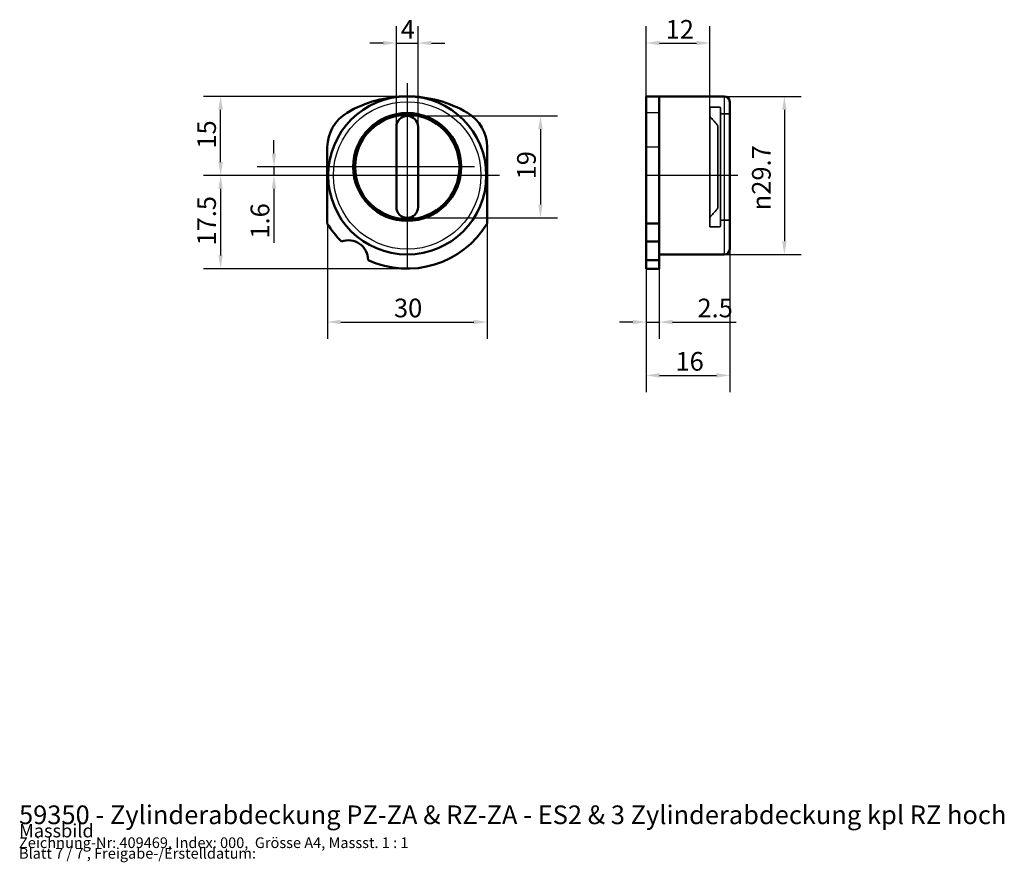
# Model space of a CAD drawing. Units: millimetres. Extents: x 8 to 193, y 21 to 179.
import ezdxf

# ---------------------------------------------------------------- set-up
doc = ezdxf.new("R2010")
doc.units = ezdxf.units.MM
for name, color, linetype, lineweight in [('Bemaßungen(DIN)', 7, 'Continuous', 25), ('Mittellinie(DIN)', 7, 'Continuous', 25), ('Mittelpunktmarkierung(DIN)', 7, 'Continuous', 25), ('Sichtbare Kanten(DIN)', 7, 'Continuous', 50), ('Sichtbare tangentiale Kanten(DIN)', 7, 'Continuous', 25), ('Symbole(DIN)', 7, 'Continuous', 25), ('Verdeckte Kanten(DIN)', 7, 'Continuous', 35)]:
    doc.layers.add(name, color=color, linetype=linetype, lineweight=lineweight)
doc.styles.add('Aktuell-DIN', font='arial.ttf')
doc.styles.add('STANDARD-DIN~0', font='arial.ttf')
doc.dimstyles.new('STANDARD-DIN - Methode 2b', dxfattribs={"dimtxt": 3.5, "dimasz": 2.5, "dimexe": 3.175, "dimexo": 0, "dimgap": 0.8, "dimtad": 1, "dimtoh": 1, "dimrnd": 1e-08, "dimdsep": 46, "dimtxsty": 'STANDARD-DIN~0', "dimcen": 0.09, "dimdle": 10, "dimclrd": 7, "dimclre": 7, "dimclrt": 7, "dimazin": 2, "dimtfac": 0.714286, "dimtdec": 3, "dimtmove": 0, "dimatfit": 3, "dimfxl": 1, "dimtolj": 1, "dimlwd": 25, "dimlwe": 25, "dimarcsym": 0})

# ---------------------------------------------------------------- blocks, each defined once
blk = doc.blocks.new('*D22')
at = {"layer": 'Bemaßungen(DIN)', "color": 7, "linetype": 'Continuous', "lineweight": 25, "transparency": 16777216}
for p, q in [((65.92, 141.07), (65.92, 119.43)), ((95.87, 141.07), (95.87, 119.43)), ((68.42, 122.6), (93.37, 122.6))]:
    blk.add_line(p, q, dxfattribs=at)
at = {"layer": 'Bemaßungen(DIN)', "color": 7, "linetype": 'Continuous', "transparency": 16777216}
for points in [[(68.42, 123.02), (68.42, 122.18), (65.92, 122.6)], [(93.37, 123.02), (93.37, 122.18), (95.87, 122.6)]]:
    blk.add_solid(points, dxfattribs=at)
at = {"layer": 'Defpoints', "color": 0, "linetype": 'Continuous', "transparency": 16777216}
for p in [(65.92, 141.07), (95.87, 141.07), (95.87, 122.6)]:
    blk.add_point(p, dxfattribs=at)
at = {"layer": 'Bemaßungen(DIN)', "color": 7, "linetype": 'Continuous', "lineweight": 25, "transparency": 16777216, "insert": (78.41, 126.98), "char_height": 3.5, "attachment_point": 1, "style": 'STANDARD-DIN~0'}
blk.add_mtext('\\A1;30', dxfattribs=at)
blk = doc.blocks.new('*D23')
at = {"layer": 'Bemaßungen(DIN)', "color": 7, "linetype": 'Continuous', "lineweight": 25, "transparency": 16777216}
for p, q in [((80.89, 161.23), (109.04, 161.23)), ((105.87, 158.73), (105.87, 144.63)), ((80.89, 142.13), (109.04, 142.13))]:
    blk.add_line(p, q, dxfattribs=at)
at = {"layer": 'Bemaßungen(DIN)', "color": 7, "linetype": 'Continuous', "transparency": 16777216}
for points in [[(105.45, 158.73), (106.28, 158.73), (105.87, 161.23)], [(105.45, 144.63), (106.28, 144.63), (105.87, 142.13)]]:
    blk.add_solid(points, dxfattribs=at)
at = {"layer": 'Defpoints', "color": 0, "linetype": 'Continuous', "transparency": 16777216}
for p in [(80.89, 161.23), (80.89, 142.13), (105.87, 142.13)]:
    blk.add_point(p, dxfattribs=at)
at = {"layer": 'Bemaßungen(DIN)', "color": 7, "linetype": 'Continuous', "lineweight": 25, "transparency": 16777216, "insert": (101.49, 149.34), "char_height": 3.5, "attachment_point": 1, "rotation": 90, "style": 'STANDARD-DIN~0'}
blk.add_mtext('\\A1;19', dxfattribs=at)
blk = doc.blocks.new('*D24')
at = {"layer": 'Bemaßungen(DIN)', "color": 7, "linetype": 'Continuous', "lineweight": 25, "transparency": 16777216}
for p, q in [((78.87, 159.2), (78.87, 178.08)), ((82.92, 159.2), (82.92, 178.08)), ((76.37, 174.9), (73.87, 174.9)), ((78.87, 174.9), (82.92, 174.9)), ((85.42, 174.9), (87.92, 174.9))]:
    blk.add_line(p, q, dxfattribs=at)
at = {"layer": 'Bemaßungen(DIN)', "color": 7, "linetype": 'Continuous', "transparency": 16777216}
for points in [[(76.37, 175.32), (76.37, 174.48), (78.87, 174.9)], [(85.42, 175.32), (85.42, 174.48), (82.92, 174.9)]]:
    blk.add_solid(points, dxfattribs=at)
at = {"layer": 'Defpoints', "color": 0, "linetype": 'Continuous', "transparency": 16777216}
for p in [(82.92, 174.9), (78.87, 159.2), (82.92, 159.2)]:
    blk.add_point(p, dxfattribs=at)
at = {"layer": 'Bemaßungen(DIN)', "color": 7, "linetype": 'Continuous', "lineweight": 25, "transparency": 16777216, "insert": (79.68, 179.2), "char_height": 3.5, "attachment_point": 1, "style": 'STANDARD-DIN~0'}
blk.add_mtext('\\A1;4', dxfattribs=at)
blk = doc.blocks.new('*D25')
at = {"layer": 'Bemaßungen(DIN)', "color": 7, "linetype": 'Continuous', "lineweight": 25, "transparency": 16777216}
for p, q in [((63.57, 150.08), (42.74, 150.08)), ((45.92, 147.58), (45.92, 135.1)), ((80.89, 132.6), (42.74, 132.6))]:
    blk.add_line(p, q, dxfattribs=at)
at = {"layer": 'Bemaßungen(DIN)', "color": 7, "linetype": 'Continuous', "transparency": 16777216}
for points in [[(45.5, 147.58), (46.33, 147.58), (45.92, 150.08)], [(45.5, 135.1), (46.33, 135.1), (45.92, 132.6)]]:
    blk.add_solid(points, dxfattribs=at)
at = {"layer": 'Defpoints', "color": 0, "linetype": 'Continuous', "transparency": 16777216}
for p in [(63.57, 150.08), (45.92, 132.6), (80.89, 132.6)]:
    blk.add_point(p, dxfattribs=at)
at = {"layer": 'Bemaßungen(DIN)', "color": 7, "linetype": 'Continuous', "lineweight": 25, "transparency": 16777216, "insert": (41.54, 136.94), "char_height": 3.5, "attachment_point": 1, "rotation": 90, "style": 'STANDARD-DIN~0'}
blk.add_mtext('\\A1;17.5', dxfattribs=at)
blk = doc.blocks.new('*D26')
at = {"layer": 'Bemaßungen(DIN)', "color": 7, "linetype": 'Continuous', "lineweight": 25, "transparency": 16777216}
for p, q in [((80.89, 164.9), (42.74, 164.9)), ((45.92, 152.58), (45.92, 162.4)), ((63.57, 150.08), (42.74, 150.08))]:
    blk.add_line(p, q, dxfattribs=at)
at = {"layer": 'Bemaßungen(DIN)', "color": 7, "linetype": 'Continuous', "transparency": 16777216}
for points in [[(45.5, 162.4), (46.33, 162.4), (45.92, 164.9)], [(45.5, 152.58), (46.33, 152.58), (45.92, 150.08)]]:
    blk.add_solid(points, dxfattribs=at)
at = {"layer": 'Defpoints', "color": 0, "linetype": 'Continuous', "transparency": 16777216}
for p in [(45.92, 164.9), (80.89, 164.9), (63.57, 150.08)]:
    blk.add_point(p, dxfattribs=at)
at = {"layer": 'Bemaßungen(DIN)', "color": 7, "linetype": 'Continuous', "lineweight": 25, "transparency": 16777216, "insert": (41.54, 155.11), "char_height": 3.5, "attachment_point": 1, "rotation": 90, "style": 'STANDARD-DIN~0'}
blk.add_mtext('\\A1;15', dxfattribs=at)
blk = doc.blocks.new('*D27')
at = {"layer": 'Bemaßungen(DIN)', "color": 7, "linetype": 'Continuous', "lineweight": 25, "transparency": 16777216}
for p, q in [((55.92, 154.18), (55.92, 156.68)), ((68.27, 151.68), (52.74, 151.68)), ((55.92, 151.68), (55.92, 150.08)), ((63.57, 150.08), (52.74, 150.08)), ((55.92, 147.58), (55.92, 137.44))]:
    blk.add_line(p, q, dxfattribs=at)
at = {"layer": 'Bemaßungen(DIN)', "color": 7, "linetype": 'Continuous', "transparency": 16777216}
for points in [[(55.5, 154.18), (56.33, 154.18), (55.92, 151.68)], [(55.5, 147.58), (56.33, 147.58), (55.92, 150.08)]]:
    blk.add_solid(points, dxfattribs=at)
at = {"layer": 'Defpoints', "color": 0, "linetype": 'Continuous', "transparency": 16777216}
for p in [(55.92, 151.68), (68.27, 151.68), (63.57, 150.08)]:
    blk.add_point(p, dxfattribs=at)
at = {"layer": 'Bemaßungen(DIN)', "color": 7, "linetype": 'Continuous', "lineweight": 25, "transparency": 16777216, "insert": (51.54, 138.24), "char_height": 3.5, "attachment_point": 1, "rotation": 90, "style": 'STANDARD-DIN~0'}
blk.add_mtext('\\A1;1.6', dxfattribs=at)
blk = doc.blocks.new('*D28')
at = {"layer": 'Bemaßungen(DIN)', "color": 7, "linetype": 'Continuous', "lineweight": 25, "transparency": 16777216}
for p, q in [((125.68, 164.9), (125.68, 178.08)), ((137.63, 162.9), (137.63, 178.08)), ((128.18, 174.9), (135.13, 174.9))]:
    blk.add_line(p, q, dxfattribs=at)
at = {"layer": 'Bemaßungen(DIN)', "color": 7, "linetype": 'Continuous', "transparency": 16777216}
for points in [[(128.18, 175.32), (128.18, 174.48), (125.68, 174.9)], [(135.13, 175.32), (135.13, 174.48), (137.63, 174.9)]]:
    blk.add_solid(points, dxfattribs=at)
at = {"layer": 'Defpoints', "color": 0, "linetype": 'Continuous', "transparency": 16777216}
for p in [(137.63, 174.9), (125.68, 164.9), (137.63, 162.9)]:
    blk.add_point(p, dxfattribs=at)
at = {"layer": 'Bemaßungen(DIN)', "color": 7, "linetype": 'Continuous', "lineweight": 25, "transparency": 16777216, "insert": (129.33, 179.22), "char_height": 3.5, "attachment_point": 1, "style": 'STANDARD-DIN~0'}
blk.add_mtext('\\A1;12', dxfattribs=at)
blk = doc.blocks.new('*D29')
at = {"layer": 'Bemaßungen(DIN)', "color": 7, "linetype": 'Continuous', "lineweight": 25, "transparency": 16777216}
for p, q in [((141.33, 136.25), (141.33, 109.43)), ((125.68, 132.6), (125.68, 109.43)), ((128.18, 112.6), (138.83, 112.6))]:
    blk.add_line(p, q, dxfattribs=at)
at = {"layer": 'Bemaßungen(DIN)', "color": 7, "linetype": 'Continuous', "transparency": 16777216}
for points in [[(128.18, 113.02), (128.18, 112.18), (125.68, 112.6)], [(138.83, 113.02), (138.83, 112.18), (141.33, 112.6)]]:
    blk.add_solid(points, dxfattribs=at)
at = {"layer": 'Defpoints', "color": 0, "linetype": 'Continuous', "transparency": 16777216}
for p in [(141.33, 136.25), (125.68, 132.6), (141.33, 112.6)]:
    blk.add_point(p, dxfattribs=at)
at = {"layer": 'Bemaßungen(DIN)', "color": 7, "linetype": 'Continuous', "lineweight": 25, "transparency": 16777216, "insert": (131.17, 116.98), "char_height": 3.5, "attachment_point": 1, "style": 'STANDARD-DIN~0'}
blk.add_mtext('\\A1;16', dxfattribs=at)
blk = doc.blocks.new('*D30')
at = {"layer": 'Bemaßungen(DIN)', "color": 7, "linetype": 'Continuous', "lineweight": 25, "transparency": 16777216}
for p, q in [((125.68, 132.6), (125.68, 119.43)), ((128.13, 132.6), (128.13, 119.43)), ((123.18, 122.6), (120.68, 122.6)), ((125.68, 122.6), (128.13, 122.6)), ((130.63, 122.6), (142.55, 122.6))]:
    blk.add_line(p, q, dxfattribs=at)
at = {"layer": 'Bemaßungen(DIN)', "color": 7, "linetype": 'Continuous', "transparency": 16777216}
for points in [[(123.18, 123.02), (123.18, 122.18), (125.68, 122.6)], [(130.63, 123.02), (130.63, 122.18), (128.13, 122.6)]]:
    blk.add_solid(points, dxfattribs=at)
at = {"layer": 'Defpoints', "color": 0, "linetype": 'Continuous', "transparency": 16777216}
for p in [(125.68, 132.6), (128.13, 132.6), (128.13, 122.6)]:
    blk.add_point(p, dxfattribs=at)
at = {"layer": 'Bemaßungen(DIN)', "color": 7, "linetype": 'Continuous', "lineweight": 25, "transparency": 16777216, "insert": (135.29, 126.98), "char_height": 3.5, "attachment_point": 1, "style": 'STANDARD-DIN~0'}
blk.add_mtext('\\A1;2.5', dxfattribs=at)
blk = doc.blocks.new('*D31')
at = {"layer": 'Bemaßungen(DIN)', "color": 7, "linetype": 'Continuous', "lineweight": 25, "transparency": 16777216}
for p, q in [((140.33, 164.9), (154.75, 164.9)), ((151.58, 162.4), (151.58, 137.75)), ((140.33, 135.25), (154.75, 135.25))]:
    blk.add_line(p, q, dxfattribs=at)
at = {"layer": 'Bemaßungen(DIN)', "color": 7, "linetype": 'Continuous', "transparency": 16777216}
for points in [[(151.16, 162.4), (151.99, 162.4), (151.58, 164.9)], [(151.16, 137.75), (151.99, 137.75), (151.58, 135.25)]]:
    blk.add_solid(points, dxfattribs=at)
at = {"layer": 'Defpoints', "color": 0, "linetype": 'Continuous', "transparency": 16777216}
for p in [(140.33, 164.9), (140.33, 135.25), (151.58, 135.25)]:
    blk.add_point(p, dxfattribs=at)
at = {"layer": 'Bemaßungen(DIN)', "color": 7, "linetype": 'Continuous', "lineweight": 25, "transparency": 16777216, "insert": (145.51, 143.55), "char_height": 3.5, "attachment_point": 1, "rotation": 90, "style": 'STANDARD-DIN~0'}
blk.add_mtext('\\A1;{\\fAIGDT|b0|i0;\\ln}\\fArial|b0|i0;29.7', dxfattribs=at)

msp = doc.modelspace()

# ---------------------------------------------------------------- linework, layer by layer
at = {"layer": 'Mittellinie(DIN)', "linetype": 'Continuous'}
msp.add_line((142.827, 150.076), (125.627, 150.076), dxfattribs=at)
at = {"layer": 'Mittelpunktmarkierung(DIN)', "linetype": 'Continuous'}
for p, q in [((80.893, 167.401), (80.893, 132.751)), ((80.893, 164.301), (80.893, 139.051)), ((93.518, 151.676), (68.268, 151.676)), ((98.218, 150.076), (63.568, 150.076))]:
    msp.add_line(p, q, dxfattribs=at)
at = {"layer": 'Sichtbare Kanten(DIN)'}
for p, q in [((125.677, 164.901), (125.677, 161.824)), ((128.127, 164.901), (125.677, 164.901)), ((128.127, 161.824), (128.127, 164.901)), ((140.327, 164.901), (128.127, 164.901)), ((141.327, 163.901), (141.327, 136.251)), ((125.677, 161.824), (125.677, 155.363)), ((128.127, 155.363), (128.127, 161.824)), ((78.868, 144.151), (78.868, 159.201)), ((82.918, 159.201), (82.918, 144.151)), ((65.918, 155.363), (65.918, 141.069)), ((95.868, 141.069), (95.868, 155.363)), ((125.677, 141.069), (125.677, 155.363)), ((128.127, 155.363), (128.127, 141.069)), ((128.127, 141.069), (125.677, 141.069)), ((125.677, 137.68), (125.677, 141.069)), ((128.127, 137.68), (128.127, 141.069)), ((125.677, 137.68), (128.127, 137.68)), ((125.677, 134.222), (125.677, 137.68)), ((128.127, 137.68), (128.127, 134.222)), ((140.327, 135.251), (128.127, 135.251)), ((128.127, 134.222), (125.677, 134.222)), ((125.677, 132.601), (125.677, 134.222)), ((128.127, 132.601), (128.127, 134.222)), ((128.127, 132.601), (125.677, 132.601))]:
    msp.add_line(p, q, dxfattribs=at)
for centre, radius in [((80.893, 150.076), 14.825), ((80.893, 151.676), 10.125), ((80.893, 151.676), 9.975), ((80.893, 151.676), 9.775)]:
    msp.add_circle(centre, radius, dxfattribs=at)
for centre, radius, start, end in [((80.893, 142.676), 22.225, 90, 120.50676), ((80.893, 142.676), 22.225, 59.49324, 90), ((140.327, 163.901), 1, 0, 90), ((73.418, 155.363), 7.5, 120.50676, 180), ((80.893, 159.201), 2.025, 0, 180), ((88.368, 155.363), 7.5, 0, 59.49324), ((80.893, 144.151), 2.025, 180, 0), ((80.893, 150.076), 17.475, 211.02545, 225.1825), ((80.893, 150.076), 17.475, 245.12603, 328.97455), ((69.893, 134.276), 3.65, 359.15332, 111.15521), ((140.327, 136.251), 1, 270, 0)]:
    msp.add_arc(centre, radius, start, end, dxfattribs=at)
at = {"layer": 'Sichtbare tangentiale Kanten(DIN)'}
for p, q in [((140.327, 135.251), (140.327, 164.901)), ((128.127, 161.824), (125.677, 161.824)), ((128.127, 155.363), (125.677, 155.363))]:
    msp.add_line(p, q, dxfattribs=at)
msp.add_circle((80.893, 150.076), 13.825, dxfattribs=at)
at = {"layer": 'Verdeckte Kanten(DIN)'}
for p, q in [((137.627, 140.451), (137.627, 162.901)), ((139.427, 162.901), (137.627, 162.901)), ((139.627, 162.701), (139.627, 140.651)), ((139.827, 161.651), (141.327, 161.651)), ((139.127, 144.151), (139.127, 159.201)), ((139.427, 140.451), (137.627, 140.451)), ((139.827, 141.701), (141.327, 141.701))]:
    msp.add_line(p, q, dxfattribs=at)
for centre, start, end in [((139.427, 162.701), 0, 90), ((139.827, 161.851), 180, 270), ((139.427, 140.651), 270, 0), ((139.827, 141.501), 90, 180)]:
    msp.add_arc(centre, 0.2, start, end, dxfattribs=at)
for points, knots in [([(137.627, 161.163), (137.658, 161.124), (137.703, 161.067), (137.878, 160.85), (138.048, 160.641), (138.446, 160.171), (138.705, 159.875), (138.981, 159.576)], [0.48579866, 0.48579866, 0.48579866, 0.48579866, 0.53318056, 0.53318056, 0.63132743, 0.63132743, 0.7468397, 0.7468397, 0.7468397, 0.7468397]), ([(138.981, 159.576), (139.013, 159.541), (139.041, 159.502), (139.096, 159.396), (139.118, 159.326), (139.127, 159.237), (139.127, 159.219), (139.127, 159.201)], [0.122166225, 0.122166225, 0.122166225, 0.122166225, 0.136543135, 0.136543135, 0.158230455, 0.158230455, 0.163563147, 0.163563147, 0.163563147, 0.163563147]), ([(139.127, 144.151), (139.127, 144.094), (139.118, 144.037), (139.079, 143.915), (139.044, 143.851), (138.993, 143.79), (138.987, 143.783), (138.981, 143.776)], [0.1590185, 0.1590185, 0.1590185, 0.1590185, 0.176201103, 0.176201103, 0.197653541, 0.197653541, 0.200413821, 0.200413821, 0.200413821, 0.200413821]), ([(138.981, 143.776), (138.705, 143.478), (138.446, 143.181), (138.048, 142.711), (137.878, 142.502), (137.703, 142.285), (137.658, 142.228), (137.627, 142.189)], [0.12322768, 0.12322768, 0.12322768, 0.12322768, 0.23873996, 0.23873996, 0.33688682, 0.33688682, 0.38426873, 0.38426873, 0.38426873, 0.38426873])]:
    msp.add_open_spline(points, degree=3, knots=knots, dxfattribs=at)

# ---------------------------------------------------------------- texts
at = {"layer": 'Symbole(DIN)', "color": 7, "insert": (8.131, 31.968), "char_height": 3.5, "width": 193.6957, "attachment_point": 1, "line_spacing_factor": 0.597924, "style": 'Aktuell-DIN'}
msp.add_mtext('{\\H1x;59350 - Zylinderabdeckung PZ-ZA & RZ-ZA - ES2 & 3 Zylinderabdeckung kpl RZ hoch \\P\\H0.71429x;Massbild \\H1.81196x; \\H0.77265x;\\P\\H1.03932x; \\H0.54981x;\\PZeichnung-Nr: 409469, Index: 000,  Grösse A4, Massst. 1 : 1\\H1.60373x; \\H1.09121x;\\P\\H0.57143x;Blatt 7 / 7 , Freigabe-/Erstelldatum: \\H1.5631x; }', dxfattribs=at)

# ---------------------------------------------------------------- dimensions: what is measured, and where the dimension line sits
at = {"layer": 'Bemaßungen(DIN)', "color": 7, "linetype": 'Continuous', "lineweight": 25}
for base, p1, p2, override, picture, middle in [((82.918, 174.901), (78.868, 159.201), (82.918, 159.201), {"dimgap": 0.8, "dimtoh": 0, "dimdec": 0, "dimtol": 0, "dimlim": 0, "dimtp": 0, "dimtm": 0, "dimtdec": 3, "dimtofl": 1, "dimatfit": 1}, '*D24', (80.893, 174.901)), ((137.627401237, 174.901118579), (125.677401237, 164.90111753), (137.627401237, 162.90111753), {"dimgap": 0.8, "dimtoh": 0, "dimdec": 1, "dimtol": 0, "dimlim": 0, "dimtp": 0, "dimtm": 0, "dimtdec": 3, "dimtofl": 0, "dimatfit": 1}, '*D28', (131.652401237, 174.901118579))]:
    dim = msp.add_linear_dim(base=base, p1=p1, p2=p2, dimstyle='STANDARD-DIN - Methode 2b', override=override, dxfattribs=at)
    dim.commit()
    dim.dimension.update_dxf_attribs({"geometry": picture, "text_midpoint": middle, "dimtype": 160})
for base, p1, p2, angle, override, picture, middle in [((45.918, 164.901), (63.568, 150.076), (80.893, 164.901), 90, {"dimgap": 0.8, "dimtoh": 0, "dimdec": 0, "dimtol": 0, "dimlim": 0, "dimtp": 0, "dimtm": 0, "dimtdec": 3, "dimtofl": 0, "dimatfit": 1}, '*D26', (45.918, 157.469)), ((105.868, 142.126), (80.893, 161.226), (80.893, 142.126), 90, {"dimgap": 0.8, "dimtoh": 0, "dimdec": 0, "dimtol": 0, "dimlim": 0, "dimtp": 0, "dimtm": 0, "dimtdec": 3, "dimtofl": 0, "dimatfit": 1}, '*D23', (105.868, 151.686)), ((55.918, 151.676), (63.568, 150.076), (68.268, 151.676), 90, {"dimgap": 0.8, "dimtoh": 0, "dimdec": 2, "dimtol": 0, "dimlim": 0, "dimtp": 0, "dimtm": 0, "dimtdec": 3, "dimtofl": 1, "dimatfit": 1}, '*D27', (55.918, 141.256)), ((45.918, 132.601), (63.568, 150.076), (80.893, 132.601), 90, {"dimgap": 0.8, "dimtoh": 0, "dimdec": 1, "dimtol": 0, "dimlim": 0, "dimtp": 0, "dimtm": 0, "dimtdec": 3, "dimtofl": 0, "dimatfit": 1}, '*D25', (45.918, 141.339)), ((95.868, 122.601), (65.918, 141.069), (95.868, 141.069), 180, {"dimgap": 0.8, "dimtoh": 0, "dimdec": 0, "dimtol": 0, "dimlim": 0, "dimtp": 0, "dimtm": 0, "dimtdec": 3, "dimtofl": 0, "dimatfit": 1}, '*D22', (80.913, 122.601)), ((141.327, 112.601), (125.677, 132.601), (141.327, 136.251), 180, {"dimgap": 0.8, "dimtoh": 0, "dimdec": 0, "dimtol": 0, "dimlim": 0, "dimtp": 0, "dimtm": 0, "dimtdec": 3, "dimtofl": 0, "dimatfit": 1}, '*D29', (133.512, 112.601)), ((128.127401237, 122.601116481), (125.677401237, 132.60111753), (128.127401237, 132.60111753), 180, {"dimgap": 0.8, "dimtoh": 0, "dimdec": 1, "dimtol": 0, "dimlim": 0, "dimtp": 0, "dimtm": 0, "dimtdec": 3, "dimtofl": 1, "dimatfit": 1}, '*D30', (138.516077935, 122.601116481))]:
    dim = msp.add_linear_dim(base=base, p1=p1, p2=p2, angle=angle, dimstyle='STANDARD-DIN - Methode 2b', override=override, dxfattribs=at)
    dim.commit()
    dim.dimension.update_dxf_attribs({"geometry": picture, "text_midpoint": middle, "dimtype": 160})
dim = msp.add_linear_dim(base=(151.577401762, 135.25111753), p1=(140.327401237, 164.90111753), p2=(140.327401237, 135.25111753), angle=90, text='{\\fAIGDT|b0|i0;\\ln}\\fArial|b0|i0;<>', dimstyle='STANDARD-DIN - Methode 2b', override={"dimgap": 0.8, "dimtoh": 0, "dimdec": 1, "dimtol": 0, "dimlim": 0, "dimtp": 0, "dimtm": 0, "dimtdec": 3, "dimtofl": 0, "dimatfit": 1}, dxfattribs=at)
dim.commit()
dim.dimension.update_dxf_attribs({"geometry": '*D31', "text_midpoint": (151.577401762, 150.08611753), "dimtype": 160})

doc.saveas('drawing.dxf')
